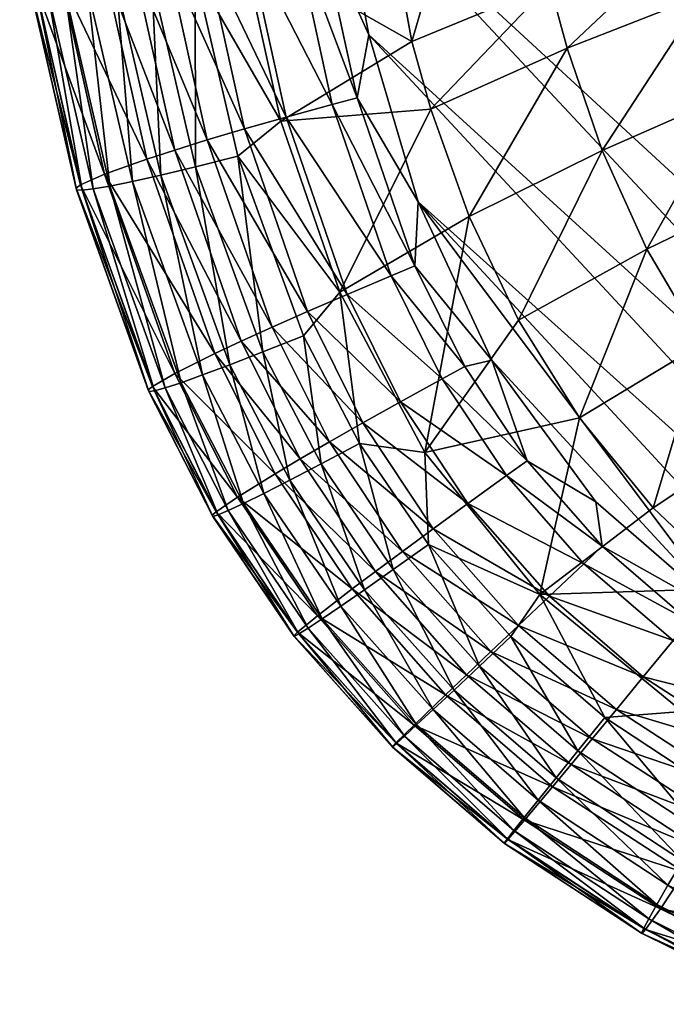
# Model space of a CAD drawing. Units: inches. Extents: x -3923 to -3013, y 1538 to 2478.
# Drawn here: x -3843 to -3717, y 1575 to 1767 of the extents above; entities that cross this region are included whole.
import ezdxf

# ---------------------------------------------------------------- set-up
doc = ezdxf.new("R2010")
doc.units = ezdxf.units.IN
doc.header["$MEASUREMENT"] = 0
doc.layers.add('sæde', color=40, linetype='Continuous', true_color=0xffbf00)

msp = doc.modelspace()

# ---------------------------------------------------------------- meshes
at = {"layer": 'sæde'}
mesh = msp.add_polyface(dxfattribs=at)
corners = [(-3468.11, 2268.49, 18), (-3468.12, 1598.49, 18), (-3791.25, 1932.21, 18), (-3468.48, 1933.53, 414.17), (-3546.05, 1941.68, 414.82), (-3641.01, 1931.39, 414.11), (-3546.13, 1950.23, 414.82), (-3593.57, 1941.43, 414.75), (-3593.69, 1950.41, 414.75), (-3641.23, 1941, 414.12), (-3640.77, 1998.54, 413.91), (-3593.75, 1968.35, 414.71), (-3593.25, 1995.19, 414.55), (-3593.75, 1959.38, 414.74), (-3546.17, 1958.78, 414.8), (-3546.17, 1967.32, 414.78), (-3641.47, 1969.8, 414.07), (-3636.99, 2041.78, 413.44), (-3638.69, 2027.45, 413.63), (-3591.75, 2022.28, 414.28), (-3590.53, 2035.7, 414.09), (-3634.76, 2056.03, 413.22), (-3545.86, 1992.89, 414.64), (-3544.93, 2018.74, 414.37), (-3628.36, 2084.29, 412.69), (-3588.91, 2049.07, 413.88), (-3544.17, 2031.54, 414.2), (-3543.16, 2044.31, 413.99), (-3584.29, 2075.69, 413.35), (-3540.29, 2069.81, 413.48), (-3641.4, 1950.61, 414.12), (-3498.58, 1966.76, 414.48), (-3498.58, 1958.45, 414.5), (-3545.82, 1923.73, 414.77)]
mesh.append_faces([[corners[k] for k in face] for face in [(3, 4, 5), (5, 33, 3)]], dxfattribs={"vtx0": -1, "vtx1": -1})
mesh.append_faces([[corners[k] for k in face] for face in [(0, 1, 2), (4, 6, 7), (4, 7, 5), (7, 8, 9), (7, 6, 8), (10, 11, 12), (13, 8, 14), (13, 14, 15), (13, 15, 11), (13, 11, 16), (17, 18, 19), (17, 19, 20), (17, 20, 21), (12, 11, 22), (12, 22, 23), (12, 23, 19), (12, 19, 18), (24, 21, 25), (20, 19, 26), (20, 26, 27), (20, 27, 25), (20, 25, 21), (28, 25, 29), (8, 13, 30), (31, 15, 14), (6, 32, 14), (6, 14, 8), (25, 27, 29), (19, 23, 26), (11, 15, 22)]], dxfattribs={"vtx0": -1, "vtx1": -1, "vtx2": -1})
mesh = msp.add_polyface(dxfattribs=at)
corners = [(-3788.03, 1864.59, 18), (-3791.25, 1932.21, 18), (-3468.12, 1598.49, 18), (-3781.39, 1797.21, 18), (-3789.48, 1819.05, 18.55), (-3784.78, 1785.2, 18.55), (-3794.47, 1818.5, 20.71), (-3792.5, 1852.97, 18.55), (-3777.46, 1751.62, 18.55), (-3789.73, 1784.35, 20.71), (-3775.15, 1763.91, 18), (-3766.79, 1762.57, 403.65), (-3739.89, 1773.72, 407.03), (-3748.81, 1824.32, 407.49), (-3776.59, 1816.1, 403.95), (-3799.9, 1781.45, 398), (-3712.9, 1783.55, 409.34), (-3720.95, 1831.48, 409.9), (-3778.12, 1829.6, 404), (-3750.2, 1837.06, 407.58), (-3752.77, 1869, 407.75), (-3780.94, 1863.45, 404.11), (-3807.97, 1851.27, 398), (-3722.21, 1843.55, 410.01), (-3664.84, 1843.24, 412.75), (-3665.82, 1854.14, 412.88), (-3692.89, 1837.79, 411.6), (-3685.74, 1792.26, 410.97), (-3658.58, 1799.83, 412.08), (-3656.21, 1789.08, 411.88), (-3683.03, 1781, 410.78), (-3677.58, 1762.92, 410.43), (-3694, 1849.23, 411.72), (-3709.85, 1771.73, 409.17)]
mesh.append_faces([[corners[k] for k in face] for face in [(3, 4, 0), (4, 3, 5), (8, 9, 5), (10, 5, 3), (18, 15, 14)]], dxfattribs={"vtx0": -1, "vtx1": -1})
mesh.append_faces([[corners[k] for k in face] for face in [(11, 12, 13), (11, 13, 14), (11, 14, 15), (12, 16, 17), (12, 17, 13), (18, 19, 20), (19, 14, 13), (19, 13, 23), (24, 25, 26), (24, 26, 27), (24, 27, 28), (29, 30, 31), (23, 13, 17), (23, 17, 32), (16, 33, 27), (16, 27, 26), (16, 26, 17), (27, 33, 30), (27, 30, 28), (32, 17, 26), (32, 26, 25)]], dxfattribs={"vtx0": -1, "vtx1": -1, "vtx2": -1})
mesh.append_faces([[corners[k] for k in face] for face in [(5, 9, 6)]], dxfattribs={"vtx0": -1, "vtx2": -1})
mesh.append_faces([[corners[k] for k in face] for face in [(0, 1, 2), (4, 5, 6), (4, 7, 0), (18, 14, 19), (18, 21, 22)]], dxfattribs={"vtx1": -1, "vtx2": -1})
mesh = msp.add_polyface(dxfattribs=at)
corners = [(-3538.44, 1601.53, 18), (-3788.03, 1864.59, 18), (-3468.12, 1598.49, 18), (-3573.39, 1605.46, 18), (-3608.01, 1611.57, 18), (-3781.39, 1797.21, 18), (-3645.04, 1616.14, 18.55), (-3670.82, 1620.48, 20.71), (-3668.76, 1624.89, 18.55), (-3641.96, 1620.47, 18), (-3674.61, 1633.03, 18), (-3644.58, 1620.51, 401.7), (-3611.69, 1607.82, 401.18), (-3628.69, 1633.96, 403.99), (-3647.44, 1644.9, 404.47), (-3665.19, 1630.58, 402.01), (-3598.76, 1619.47, 403.17), (-3612.73, 1645.98, 405.6), (-3629.62, 1657.67, 406.2), (-3606.35, 1692.63, 408.99), (-3626.06, 1682.31, 408.06), (-3611.72, 1669.04, 407.45), (-3593.8, 1678.99, 408.33), (-3580.66, 1666.04, 407.61), (-3575.9, 1687.56, 408.93), (-3586.67, 1701.52, 409.61), (-3596.7, 1656.67, 406.78), (-3572.74, 1639.13, 405.63), (-3665.35, 1657.25, 404.91), (-3645.75, 1670.51, 406.74), (-3660.77, 1684.61, 407.25), (-3639.41, 1696.57, 408.63), (-3585.78, 1629.87, 404.59)]
mesh.append_faces([[corners[k] for k in face] for face in [(0, 1, 2), (4, 5, 3), (6, 7, 8), (9, 8, 10)]], dxfattribs={"vtx0": -1, "vtx1": -1})
mesh.append_faces([[corners[k] for k in face] for face in [(11, 12, 13), (11, 13, 14), (11, 14, 15), (13, 12, 16), (13, 16, 17), (13, 17, 18), (13, 18, 14), (19, 20, 21), (19, 21, 22), (22, 23, 24), (22, 24, 25), (23, 22, 26), (23, 26, 27), (28, 14, 29), (28, 29, 30), (29, 14, 18), (29, 18, 20), (29, 20, 31), (29, 31, 30), (14, 28, 15), (17, 16, 32), (17, 32, 26), (17, 26, 21), (17, 21, 18), (26, 32, 27), (20, 18, 21), (22, 21, 26)]], dxfattribs={"vtx0": -1, "vtx1": -1, "vtx2": -1})
mesh.append_faces([[corners[k] for k in face] for face in [(0, 3, 1), (6, 8, 9)]], dxfattribs={"vtx1": -1, "vtx2": -1})
mesh = msp.add_polyface(dxfattribs=at)
corners = [(-3788.03, 1864.59, 18), (-3573.39, 1605.46, 18), (-3781.39, 1797.21, 18), (-3775.15, 1763.91, 18), (-3641.96, 1620.47, 18), (-3765.56, 1731.37, 18), (-3751.21, 1700.5, 18), (-3704.86, 1650.27, 18), (-3608.01, 1611.57, 18), (-3744.34, 1680.88, 18.55), (-3760.86, 1696.88, 20.71), (-3756.49, 1699.26, 18.55), (-3766.79, 1762.57, 403.65), (-3763.08, 1749.43, 403.56), (-3739.89, 1773.72, 407.03), (-3734.09, 1689.25, 403.01), (-3710.12, 1703.77, 406.04), (-3720.98, 1722.11, 406.35), (-3746.02, 1708.3, 403.22), (-3764.26, 1682.49, 398), (-3697.08, 1686.7, 405.7), (-3686.08, 1716.68, 408.13), (-3695.86, 1734.36, 408.51), (-3755.6, 1728.48, 403.4), (-3729.7, 1741.37, 406.64), (-3736.51, 1761.27, 406.89), (-3703.71, 1752.79, 408.86), (-3709.85, 1771.73, 409.17), (-3712.9, 1783.55, 409.34), (-3677.58, 1762.92, 410.43), (-3683.03, 1781, 410.78), (-3674.33, 1700.03, 407.71), (-3661.9, 1728.16, 409.62), (-3670.59, 1745.25, 410.05)]
mesh.append_faces([[corners[k] for k in face] for face in [(0, 1, 2), (3, 4, 5), (9, 10, 11)]], dxfattribs={"vtx0": -1, "vtx1": -1})
mesh.append_faces([[corners[k] for k in face] for face in [(12, 13, 14), (15, 16, 17), (15, 17, 18), (15, 18, 19), (16, 20, 21), (16, 21, 22), (16, 22, 17), (23, 19, 18), (23, 18, 24), (23, 24, 25), (23, 25, 13), (24, 18, 17), (24, 17, 26), (24, 26, 27), (24, 27, 25), (14, 13, 25), (14, 25, 28), (28, 25, 27), (26, 17, 22), (26, 22, 29), (26, 29, 30), (26, 30, 27), (20, 31, 21), (21, 31, 32), (21, 32, 33), (21, 33, 22), (29, 22, 33)]], dxfattribs={"vtx0": -1, "vtx1": -1, "vtx2": -1})
mesh.append_faces([[corners[k] for k in face] for face in [(6, 5, 7), (3, 2, 8), (9, 11, 6)]], dxfattribs={"vtx1": -1, "vtx2": -1})
mesh = msp.add_polyface(dxfattribs=at)
corners = [(-3800.69, 1740.24, 395.86), (-3792.3, 1747.09, 398), (-3809.05, 1776.04, 395.86), (-3808.96, 1738.18, 389.13), (-3799.9, 1781.45, 398), (-3817.48, 1774.74, 389.13), (-3815.72, 1736.57, 378.58), (-3824.36, 1773.74, 378.58), (-3830, 1773, 364.45), (-3821.26, 1735.32, 364.45), (-3834.45, 1772.5, 347.08), (-3825.64, 1734.43, 347.08), (-3837.74, 1772.23, 326.84), (-3828.9, 1733.87, 326.85), (-3843.23, 1809.84, 326.85), (-3839.91, 1772.18, 304.1), (-3831.05, 1733.63, 304.1), (-3841.01, 1772.34, 279.2), (-3832.16, 1733.69, 279.2), (-3841.06, 1772.7, 252.51), (-3832.25, 1734.04, 252.51), (-3831.36, 1734.67, 224.38), (-3840.11, 1773.23, 224.38), (-3835.24, 1774.85, 164.9), (-3826.67, 1736.73, 164.9), (-3818.47, 1739.66, 109.26), (-3826.79, 1777.01, 109.26), (-3813.02, 1741.43, 84.19), (-3821.19, 1778.28, 84.19), (-3814.68, 1779.66, 62.01), (-3806.68, 1743.4, 62.01), (-3799.44, 1745.54, 43.51), (-3807.27, 1781.13, 43.51), (-3798.95, 1782.7, 29.48), (-3791.31, 1747.86, 29.48)]
mesh.append_faces([[corners[k] for k in face] for face in [(7, 9, 6), (8, 11, 9), (10, 13, 11), (32, 34, 31)]], dxfattribs={"vtx0": -1})
mesh.append_faces([[corners[k] for k in face] for face in [(0, 1, 2), (3, 2, 5), (13, 12, 16), (20, 19, 21), (24, 23, 25), (25, 26, 27)]], dxfattribs={"vtx0": -1, "vtx1": -1})
mesh.append_faces([[corners[k] for k in face] for face in [(1, 4, 2), (10, 12, 13), (14, 15, 12), (15, 17, 18), (15, 16, 12), (17, 19, 20), (19, 22, 21), (22, 23, 24), (26, 25, 23), (26, 28, 27)]], dxfattribs={"vtx0": -1, "vtx1": -1, "vtx2": -1})
mesh.append_faces([[corners[k] for k in face] for face in [(5, 7, 6), (7, 8, 9), (8, 10, 11), (15, 18, 16), (17, 20, 18), (22, 24, 21), (28, 29, 30), (28, 30, 27), (32, 33, 34)]], dxfattribs={"vtx0": -1, "vtx2": -1})
mesh.append_faces([[corners[k] for k in face] for face in [(3, 5, 6), (30, 29, 31)]], dxfattribs={"vtx1": -1})
mesh.append_faces([[corners[k] for k in face] for face in [(0, 2, 3), (32, 31, 29)]], dxfattribs={"vtx1": -1, "vtx2": -1})
mesh = msp.add_polyface(dxfattribs=at)
corners = [(-3765.56, 1731.37, 18), (-3777.46, 1751.62, 18.55), (-3775.15, 1763.91, 18), (-3766.2, 1718.85, 18.55), (-3782.3, 1750.33, 20.71), (-3789.73, 1784.35, 20.71), (-3784.78, 1785.2, 18.55), (-3792.3, 1747.09, 398), (-3800.69, 1740.24, 395.86), (-3780.84, 1713.76, 398), (-3787.92, 1705.23, 395.86), (-3764.26, 1682.49, 398), (-3777.01, 1684.28, 395.86), (-3795.81, 1702.1, 389.13), (-3784.48, 1680.31, 389.13), (-3782.83, 1684.58, 62.01), (-3794.02, 1706.95, 62.01), (-3776.32, 1688.29, 43.51), (-3787.14, 1709.99, 43.51), (-3799.44, 1745.54, 43.51), (-3779.4, 1713.32, 29.48), (-3768.99, 1692.39, 29.48), (-3798.95, 1782.7, 29.48), (-3791.31, 1747.86, 29.48), (-3770.81, 1716.94, 20.71), (-3760.86, 1696.88, 20.71), (-3756.49, 1699.26, 18.55), (-3751.21, 1700.5, 18), (-3766.79, 1762.57, 403.65), (-3799.9, 1781.45, 398), (-3763.08, 1749.43, 403.56), (-3755.6, 1728.48, 403.4)]
mesh.append_faces([[corners[k] for k in face] for face in [(18, 21, 17)]], dxfattribs={"vtx0": -1})
mesh.append_faces([[corners[k] for k in face] for face in [(0, 1, 2), (1, 0, 3), (12, 9, 10), (22, 4, 23), (20, 25, 21), (26, 24, 3), (27, 3, 0)]], dxfattribs={"vtx0": -1, "vtx1": -1})
mesh.append_faces([[corners[k] for k in face] for face in [(7, 8, 9), (11, 9, 12), (7, 28, 29), (28, 7, 30), (11, 31, 9), (31, 30, 9), (7, 9, 30)]], dxfattribs={"vtx0": -1, "vtx1": -1, "vtx2": -1})
mesh.append_faces([[corners[k] for k in face] for face in [(1, 4, 5), (10, 13, 14), (22, 5, 4), (23, 4, 24), (26, 25, 24)]], dxfattribs={"vtx0": -1, "vtx2": -1})
mesh.append_faces([[corners[k] for k in face] for face in [(15, 16, 17), (18, 19, 20), (18, 17, 16), (20, 23, 24)]], dxfattribs={"vtx1": -1})
mesh.append_faces([[corners[k] for k in face] for face in [(1, 3, 4), (1, 6, 2), (8, 10, 9), (26, 3, 27), (24, 4, 3)]], dxfattribs={"vtx1": -1, "vtx2": -1})
mesh.append_faces([[corners[k] for k in face] for face in [(18, 20, 21), (19, 23, 20), (20, 24, 25)]], dxfattribs={"vtx2": -1})
mesh = msp.add_polyface(dxfattribs=at)
corners = [(-3641.96, 1620.47, 18), (-3775.15, 1763.91, 18), (-3608.01, 1611.57, 18), (-3674.61, 1633.03, 18), (-3765.56, 1731.37, 18), (-3730.92, 1672.91, 18), (-3751.21, 1700.5, 18), (-3704.86, 1650.27, 18), (-3744.34, 1680.88, 18.55), (-3729.68, 1664.22, 18.55), (-3691.53, 1635.95, 18.55), (-3694.09, 1631.79, 20.71), (-3715.88, 1645.89, 20.71), (-3712.78, 1649.69, 18.55), (-3714.09, 1632.05, 398), (-3741.85, 1654.81, 398), (-3729.15, 1630.85, 395.86), (-3726.93, 1632.41, 43.51), (-3746, 1648.81, 43.51), (-3721.68, 1638.81, 29.48), (-3698.88, 1624.04, 29.48), (-3739.96, 1654.53, 29.48), (-3733.27, 1660.84, 20.71), (-3703.22, 1656.07, 402.55), (-3684.88, 1642.38, 402.29), (-3682.04, 1671.16, 405.32), (-3697.08, 1686.7, 405.7), (-3719.75, 1671.74, 402.79), (-3665.19, 1630.58, 402.01), (-3665.35, 1657.25, 404.91), (-3734.09, 1689.25, 403.01), (-3710.12, 1703.77, 406.04), (-3674.33, 1700.03, 407.71), (-3660.77, 1684.61, 407.25)]
mesh.append_faces([[corners[k] for k in face] for face in [(21, 12, 19)]], dxfattribs={"vtx0": -1})
mesh.append_faces([[corners[k] for k in face] for face in [(0, 1, 2), (7, 4, 3), (8, 5, 9), (3, 10, 7), (10, 12, 13), (13, 22, 9), (7, 9, 5)]], dxfattribs={"vtx0": -1, "vtx1": -1})
mesh.append_faces([[corners[k] for k in face] for face in [(14, 15, 16), (14, 23, 15), (23, 14, 24), (23, 24, 25), (23, 25, 26), (23, 26, 27), (23, 27, 15), (24, 28, 29), (24, 29, 25), (30, 15, 27), (30, 27, 31), (31, 27, 26), (26, 25, 32), (25, 29, 33), (25, 33, 32)]], dxfattribs={"vtx0": -1, "vtx1": -1, "vtx2": -1})
mesh.append_faces([[corners[k] for k in face] for face in [(10, 11, 12), (13, 12, 22)]], dxfattribs={"vtx0": -1, "vtx2": -1})
mesh.append_faces([[corners[k] for k in face] for face in [(5, 6, 7), (17, 18, 19), (12, 11, 19)]], dxfattribs={"vtx1": -1})
mesh.append_faces([[corners[k] for k in face] for face in [(0, 3, 4), (10, 13, 7), (13, 9, 7)]], dxfattribs={"vtx1": -1, "vtx2": -1})
mesh.append_faces([[corners[k] for k in face] for face in [(17, 19, 20), (21, 22, 12)]], dxfattribs={"vtx2": -1})
mesh = msp.add_polyface(dxfattribs=at)
corners = [(-3800.69, 1740.24, 395.86), (-3808.96, 1738.18, 389.13), (-3795.81, 1702.1, 389.13), (-3787.92, 1705.23, 395.86), (-3815.72, 1736.57, 378.58), (-3802.26, 1699.6, 378.58), (-3790.6, 1677.11, 378.58), (-3807.57, 1697.61, 364.45), (-3821.26, 1735.32, 364.45), (-3811.77, 1696.11, 347.08), (-3825.64, 1734.43, 347.08), (-3814.89, 1695.09, 326.85), (-3828.9, 1733.87, 326.85), (-3831.05, 1733.63, 304.1), (-3816.98, 1694.53, 304.1), (-3818.06, 1694.4, 279.2), (-3832.16, 1733.69, 279.2), (-3818.18, 1694.69, 252.51), (-3832.25, 1734.04, 252.51), (-3831.36, 1734.67, 224.38), (-3817.37, 1695.38, 224.38), (-3812.96, 1697.92, 164.9), (-3826.67, 1736.73, 164.9), (-3818.47, 1739.66, 109.26), (-3805.21, 1701.79, 109.26), (-3813.02, 1741.43, 84.19), (-3800.04, 1704.21, 84.19), (-3793.42, 1678.37, 109.26), (-3788.53, 1681.27, 84.19), (-3794.02, 1706.95, 62.01), (-3782.83, 1684.58, 62.01), (-3806.68, 1743.4, 62.01), (-3799.44, 1745.54, 43.51), (-3787.14, 1709.99, 43.51)]
mesh.append_faces([[corners[k] for k in face] for face in [(1, 5, 2), (31, 33, 29)]], dxfattribs={"vtx0": -1})
mesh.append_faces([[corners[k] for k in face] for face in [(0, 2, 3), (12, 11, 10), (14, 13, 15), (15, 16, 17), (20, 19, 21), (22, 21, 19), (24, 27, 21), (26, 25, 29)]], dxfattribs={"vtx0": -1, "vtx1": -1})
mesh.append_faces([[corners[k] for k in face] for face in [(0, 1, 2), (12, 14, 11), (18, 20, 17), (22, 24, 21), (23, 26, 24)]], dxfattribs={"vtx0": -1, "vtx2": -1})
mesh.append_faces([[corners[k] for k in face] for face in [(5, 4, 7), (7, 8, 9), (9, 10, 11), (31, 29, 25)]], dxfattribs={"vtx1": -1})
mesh.append_faces([[corners[k] for k in face] for face in [(12, 13, 14), (13, 16, 15), (16, 18, 17), (18, 19, 20), (22, 23, 24), (23, 25, 26), (24, 26, 28)]], dxfattribs={"vtx1": -1, "vtx2": -1})
mesh.append_faces([[corners[k] for k in face] for face in [(1, 4, 5), (2, 5, 6), (4, 8, 7), (8, 10, 9), (26, 29, 30), (31, 32, 33)]], dxfattribs={"vtx2": -1})
mesh = msp.add_polyface(dxfattribs=at)
corners = [(-3784.48, 1680.31, 389.13), (-3795.81, 1702.1, 389.13), (-3790.6, 1677.11, 378.58), (-3802.26, 1699.6, 378.58), (-3807.57, 1697.61, 364.45), (-3795.63, 1674.54, 364.45), (-3811.77, 1696.11, 347.08), (-3799.6, 1672.57, 347.08), (-3780.64, 1652.55, 364.45), (-3814.89, 1695.09, 326.85), (-3802.57, 1671.18, 326.85), (-3784.29, 1650.07, 347.08), (-3787, 1648.27, 326.85), (-3804.54, 1670.35, 304.1), (-3788.81, 1647.14, 304.1), (-3816.98, 1694.53, 304.1), (-3818.06, 1694.4, 279.2), (-3805.57, 1670.05, 279.2), (-3818.18, 1694.69, 252.51), (-3805.69, 1670.27, 252.51), (-3789.73, 1646.65, 279.2), (-3789.82, 1646.77, 252.51), (-3804.92, 1670.97, 224.38), (-3789.09, 1647.49, 224.38), (-3817.37, 1695.38, 224.38), (-3812.96, 1697.92, 164.9), (-3800.76, 1673.83, 164.9), (-3785.21, 1650.67, 164.9), (-3793.42, 1678.37, 109.26), (-3778.41, 1655.91, 109.26), (-3805.21, 1701.79, 109.26), (-3788.53, 1681.27, 84.19), (-3800.04, 1704.21, 84.19), (-3782.83, 1684.58, 62.01)]
mesh.append_faces([[corners[k] for k in face] for face in [(3, 5, 2), (4, 7, 5), (6, 10, 7)]], dxfattribs={"vtx0": -1})
mesh.append_faces([[corners[k] for k in face] for face in [(10, 9, 13), (10, 12, 7), (15, 13, 9), (19, 18, 22), (23, 22, 27), (26, 25, 28), (26, 27, 22), (28, 30, 31)]], dxfattribs={"vtx0": -1, "vtx1": -1})
mesh.append_faces([[corners[k] for k in face] for face in [(10, 14, 12), (15, 17, 13), (16, 19, 17), (24, 26, 22), (32, 33, 31)]], dxfattribs={"vtx0": -1, "vtx2": -1})
mesh.append_faces([[corners[k] for k in face] for face in [(0, 1, 2), (11, 7, 12)]], dxfattribs={"vtx1": -1})
mesh.append_faces([[corners[k] for k in face] for face in [(6, 9, 10), (10, 13, 14), (15, 16, 17), (16, 18, 19), (13, 17, 20), (17, 19, 21), (19, 22, 23), (18, 24, 22), (24, 25, 26), (26, 28, 29)]], dxfattribs={"vtx1": -1, "vtx2": -1})
mesh.append_faces([[corners[k] for k in face] for face in [(3, 4, 5), (4, 6, 7), (2, 5, 8), (5, 7, 11)]], dxfattribs={"vtx2": -1})
mesh = msp.add_polyface(dxfattribs=at)
corners = [(-3730.92, 1672.91, 18), (-3744.34, 1680.88, 18.55), (-3751.21, 1700.5, 18), (-3729.68, 1664.22, 18.55), (-3748.37, 1677.99, 20.71), (-3760.86, 1696.88, 20.71), (-3764.26, 1682.49, 398), (-3763.53, 1664.56, 395.86), (-3741.85, 1654.81, 398), (-3777.01, 1684.28, 395.86), (-3770.4, 1659.7, 389.13), (-3753.59, 1640.88, 389.13), (-3747.47, 1646.62, 395.86), (-3787.92, 1705.23, 395.86), (-3784.48, 1680.31, 389.13), (-3790.6, 1677.11, 378.58), (-3776.02, 1655.75, 378.58), (-3780.64, 1652.55, 364.45), (-3795.63, 1674.54, 364.45), (-3784.29, 1650.07, 347.08), (-3800.76, 1673.83, 164.9), (-3778.41, 1655.91, 109.26), (-3785.21, 1650.67, 164.9), (-3793.42, 1678.37, 109.26), (-3788.53, 1681.27, 84.19), (-3773.89, 1659.32, 84.19), (-3768.62, 1663.23, 62.01), (-3751.39, 1643.71, 62.01), (-3782.83, 1684.58, 62.01), (-3776.32, 1688.29, 43.51), (-3762.61, 1667.65, 43.51), (-3755.86, 1672.58, 29.48), (-3739.96, 1654.53, 29.48), (-3746, 1648.81, 43.51), (-3768.99, 1692.39, 29.48), (-3733.27, 1660.84, 20.71), (-3734.09, 1689.25, 403.01)]
mesh.append_faces([[corners[k] for k in face] for face in [(14, 16, 10), (28, 30, 26), (30, 32, 33)]], dxfattribs={"vtx0": -1})
mesh.append_faces([[corners[k] for k in face] for face in [(0, 1, 2), (7, 6, 9), (25, 24, 26)]], dxfattribs={"vtx0": -1, "vtx1": -1})
mesh.append_faces([[corners[k] for k in face] for face in [(6, 7, 8), (8, 36, 6)]], dxfattribs={"vtx0": -1, "vtx1": -1, "vtx2": -1})
mesh.append_faces([[corners[k] for k in face] for face in [(1, 4, 5), (7, 10, 11), (9, 14, 10), (20, 21, 22), (23, 25, 21)]], dxfattribs={"vtx0": -1, "vtx2": -1})
mesh.append_faces([[corners[k] for k in face] for face in [(16, 15, 17), (17, 18, 19), (28, 26, 24), (30, 29, 31), (30, 33, 26), (32, 31, 35), (31, 34, 4)]], dxfattribs={"vtx1": -1})
mesh.append_faces([[corners[k] for k in face] for face in [(1, 3, 4), (7, 9, 10), (7, 12, 8), (9, 13, 14), (23, 24, 25), (5, 4, 34), (35, 4, 3)]], dxfattribs={"vtx1": -1, "vtx2": -1})
mesh.append_faces([[corners[k] for k in face] for face in [(14, 15, 16), (25, 26, 27), (28, 29, 30), (30, 31, 32), (29, 34, 31), (31, 4, 35)]], dxfattribs={"vtx2": -1})
mesh = msp.add_polyface(dxfattribs=at)
corners = [(-3763.53, 1664.56, 395.86), (-3753.59, 1640.88, 389.13), (-3747.47, 1646.62, 395.86), (-3729.15, 1630.85, 395.86), (-3734.41, 1624.38, 389.13), (-3741.85, 1654.81, 398), (-3770.4, 1659.7, 389.13), (-3758.57, 1636.22, 378.58), (-3738.68, 1619.1, 378.58), (-3776.02, 1655.75, 378.58), (-3780.64, 1652.55, 364.45), (-3762.66, 1632.41, 364.45), (-3742.17, 1614.77, 364.45), (-3784.29, 1650.07, 347.08), (-3765.88, 1629.42, 347.08), (-3744.89, 1611.37, 347.08), (-3787, 1648.27, 326.85), (-3768.25, 1627.23, 326.85), (-3746.89, 1608.85, 326.85), (-3720.62, 1591.63, 326.85), (-3769.81, 1625.82, 304.1), (-3748.17, 1607.2, 304.1), (-3788.81, 1647.14, 304.1), (-3804.54, 1670.35, 304.1), (-3789.73, 1646.65, 279.2), (-3770.59, 1625.14, 279.2), (-3748.78, 1606.37, 279.2), (-3722.01, 1588.85, 279.2), (-3721.6, 1589.79, 304.1), (-3805.57, 1670.05, 279.2), (-3789.82, 1646.77, 252.51), (-3770.62, 1625.18, 252.51), (-3748.73, 1606.34, 252.51), (-3721.87, 1588.78, 252.51), (-3805.69, 1670.27, 252.51), (-3789.09, 1647.49, 224.38), (-3769.92, 1625.9, 224.38), (-3748.05, 1607.09, 224.38), (-3785.21, 1650.67, 164.9), (-3766.36, 1629.39, 164.9), (-3721.22, 1589.56, 224.38), (-3744.81, 1610.86, 164.9), (-3718.35, 1593.61, 164.9), (-3760.2, 1635.31, 109.26), (-3739.35, 1617.38, 109.26), (-3778.41, 1655.91, 109.26), (-3756.12, 1639.2, 84.19), (-3735.76, 1621.7, 84.19), (-3773.89, 1659.32, 84.19), (-3751.39, 1643.71, 62.01), (-3731.62, 1626.71, 62.01), (-3768.62, 1663.23, 62.01), (-3746, 1648.81, 43.51), (-3726.93, 1632.41, 43.51), (-3739.96, 1654.53, 29.48), (-3721.68, 1638.81, 29.48)]
mesh.append_faces([[corners[k] for k in face] for face in [(1, 8, 4), (9, 11, 7), (10, 14, 11), (13, 17, 14), (49, 53, 50)]], dxfattribs={"vtx0": -1})
mesh.append_faces([[corners[k] for k in face] for face in [(0, 1, 2), (3, 5, 2), (17, 16, 20), (17, 18, 14), (22, 23, 24), (22, 20, 16), (21, 20, 26), (21, 28, 18), (24, 29, 30), (26, 25, 32), (31, 30, 36), (37, 36, 41), (39, 38, 43), (39, 41, 36), (43, 45, 46), (45, 43, 38), (47, 46, 50)]], dxfattribs={"vtx0": -1, "vtx1": -1})
mesh.append_faces([[corners[k] for k in face] for face in [(2, 1, 4), (17, 21, 18), (22, 25, 20), (24, 31, 25), (34, 35, 30), (31, 37, 32), (35, 39, 36), (39, 44, 41), (43, 47, 44), (48, 49, 46)]], dxfattribs={"vtx0": -1, "vtx2": -1})
mesh.append_faces([[corners[k] for k in face] for face in [(1, 6, 7), (8, 7, 12), (12, 11, 15), (15, 14, 18), (49, 51, 52), (49, 50, 46)]], dxfattribs={"vtx1": -1})
mesh.append_faces([[corners[k] for k in face] for face in [(3, 2, 4), (13, 16, 17), (15, 18, 19), (17, 20, 21), (22, 24, 25), (21, 26, 27), (24, 30, 31), (20, 25, 26), (26, 32, 33), (25, 31, 32), (31, 36, 37), (30, 35, 36), (35, 38, 39), (32, 37, 40), (37, 41, 42), (39, 43, 44), (43, 46, 47), (45, 48, 46)]], dxfattribs={"vtx1": -1, "vtx2": -1})
mesh.append_faces([[corners[k] for k in face] for face in [(1, 7, 8), (6, 9, 7), (9, 10, 11), (10, 13, 14), (7, 11, 12), (11, 14, 15), (49, 52, 53), (52, 54, 55)]], dxfattribs={"vtx2": -1})
mesh = msp.add_polyface(dxfattribs=at)
corners = [(-3691.53, 1635.95, 18.55), (-3674.61, 1633.03, 18), (-3668.76, 1624.89, 18.55), (-3694.09, 1631.79, 20.71), (-3714.09, 1632.05, 398), (-3706.29, 1615.82, 395.86), (-3682.48, 1614.48, 398), (-3729.15, 1630.85, 395.86), (-3710.58, 1608.72, 389.13), (-3685.32, 1596.13, 389.13), (-3681.89, 1603.65, 395.86), (-3734.41, 1624.38, 389.13), (-3714.06, 1602.93, 378.58), (-3738.68, 1619.1, 378.58), (-3742.17, 1614.77, 364.45), (-3716.87, 1598.17, 364.45), (-3744.89, 1611.37, 347.08), (-3719.05, 1594.41, 347.08), (-3713.67, 1600.68, 109.26), (-3739.35, 1617.38, 109.26), (-3710.64, 1605.37, 84.19), (-3744.81, 1610.86, 164.9), (-3735.76, 1621.7, 84.19), (-3731.62, 1626.71, 62.01), (-3707.16, 1610.83, 62.01), (-3703.24, 1617.05, 43.51), (-3678.25, 1604.88, 43.51), (-3726.93, 1632.41, 43.51), (-3698.88, 1624.04, 29.48), (-3674.7, 1612.28, 29.48), (-3649.78, 1603.07, 29.48), (-3670.82, 1620.48, 20.71), (-3646.68, 1611.58, 20.71), (-3721.68, 1638.81, 29.48), (-3644.58, 1620.51, 401.7), (-3665.19, 1630.58, 402.01), (-3684.88, 1642.38, 402.29)]
mesh.append_faces([[corners[k] for k in face] for face in [(27, 28, 25)]], dxfattribs={"vtx0": -1})
mesh.append_faces([[corners[k] for k in face] for face in [(0, 1, 2), (5, 4, 7), (18, 19, 20), (19, 18, 21)]], dxfattribs={"vtx0": -1, "vtx1": -1})
mesh.append_faces([[corners[k] for k in face] for face in [(4, 5, 6), (34, 35, 6), (4, 6, 36), (36, 6, 35)]], dxfattribs={"vtx0": -1, "vtx1": -1, "vtx2": -1})
mesh.append_faces([[corners[k] for k in face] for face in [(5, 8, 9), (7, 11, 8), (22, 24, 20), (26, 29, 30), (29, 31, 32), (28, 3, 31)]], dxfattribs={"vtx0": -1, "vtx2": -1})
mesh.append_faces([[corners[k] for k in face] for face in [(8, 11, 12), (24, 23, 25), (27, 25, 23)]], dxfattribs={"vtx1": -1})
mesh.append_faces([[corners[k] for k in face] for face in [(0, 2, 3), (5, 7, 8), (5, 10, 6), (19, 22, 20), (26, 25, 29), (29, 28, 31), (28, 33, 3), (31, 3, 2)]], dxfattribs={"vtx1": -1, "vtx2": -1})
mesh.append_faces([[corners[k] for k in face] for face in [(11, 13, 12), (13, 14, 15), (14, 16, 17), (22, 23, 24), (24, 25, 26), (25, 28, 29)]], dxfattribs={"vtx2": -1})
mesh = msp.add_polyface(dxfattribs=at)
corners = [(-3710.58, 1608.72, 389.13), (-3714.06, 1602.93, 378.58), (-3688.08, 1589.99, 378.58), (-3685.32, 1596.13, 389.13), (-3738.68, 1619.1, 378.58), (-3716.87, 1598.17, 364.45), (-3690.29, 1584.94, 364.45), (-3742.17, 1614.77, 364.45), (-3719.05, 1594.41, 347.08), (-3691.99, 1580.96, 347.08), (-3744.89, 1611.37, 347.08), (-3720.62, 1591.63, 326.85), (-3693.18, 1578.01, 326.85), (-3746.89, 1608.85, 326.85), (-3721.6, 1589.79, 304.1), (-3693.89, 1576.05, 304.1), (-3748.17, 1607.2, 304.1), (-3722.01, 1588.85, 279.2), (-3694.13, 1575.05, 279.2), (-3748.78, 1606.37, 279.2), (-3721.87, 1588.78, 252.51), (-3693.94, 1574.98, 252.51), (-3748.73, 1606.34, 252.51), (-3721.22, 1589.56, 224.38), (-3693.31, 1575.79, 224.38), (-3748.05, 1607.09, 224.38), (-3718.35, 1593.61, 164.9), (-3690.81, 1580.07, 164.9), (-3744.81, 1610.86, 164.9), (-3713.67, 1600.68, 109.26), (-3686.86, 1587.55, 109.26), (-3710.64, 1605.37, 84.19), (-3684.34, 1592.52, 84.19), (-3707.16, 1610.83, 62.01), (-3681.47, 1598.29, 62.01)]
mesh.append_faces([[corners[k] for k in face] for face in [(4, 5, 1), (7, 8, 5), (10, 11, 8)]], dxfattribs={"vtx0": -1})
mesh.append_faces([[corners[k] for k in face] for face in [(0, 2, 3), (11, 13, 14), (11, 12, 8), (15, 14, 18), (18, 17, 21), (20, 22, 23), (24, 23, 27), (26, 28, 29), (26, 27, 23)]], dxfattribs={"vtx0": -1, "vtx1": -1})
mesh.append_faces([[corners[k] for k in face] for face in [(11, 15, 12), (16, 17, 14), (19, 20, 17), (20, 24, 21), (25, 26, 23), (26, 30, 27), (29, 32, 30)]], dxfattribs={"vtx0": -1, "vtx2": -1})
mesh.append_faces([[corners[k] for k in face] for face in [(2, 1, 6), (6, 5, 9), (9, 8, 12), (33, 34, 31)]], dxfattribs={"vtx1": -1})
mesh.append_faces([[corners[k] for k in face] for face in [(11, 14, 15), (14, 17, 18), (17, 20, 21), (20, 23, 24), (26, 29, 30), (29, 31, 32)]], dxfattribs={"vtx1": -1, "vtx2": -1})
mesh.append_faces([[corners[k] for k in face] for face in [(0, 1, 2), (1, 5, 6), (5, 8, 9)]], dxfattribs={"vtx2": -1})

doc.saveas('drawing.dxf')
